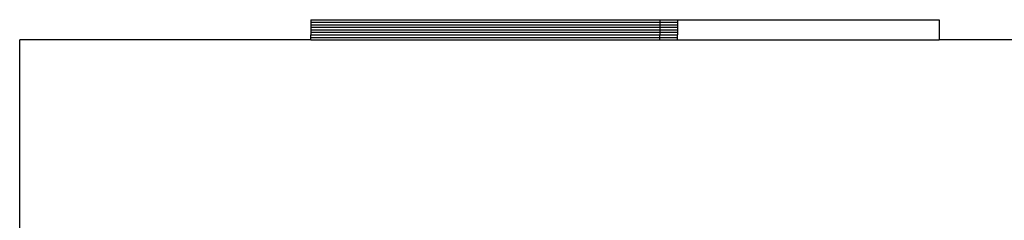
# Model space of a CAD drawing. Units: centimetres. Extents: x 107 to 993, y -198 to 187.
# Drawn here: x 341 to 390, y -103 to -93 of the extents above; entities that cross this region are included whole.
import ezdxf

# ---------------------------------------------------------------- set-up
doc = ezdxf.new("R2010")
doc.units = ezdxf.units.CM
doc.layers.add('Edges', color=7, linetype='Continuous')

# ---------------------------------------------------------------- blocks, each defined once
blk = doc.blocks.new('person sitting at desk fr')
at = {"layer": 'Edges'}
for p, q in [((59.785, 12.754), (59.785, 12.629)), ((59.785, 12.754), (77.105, 12.754)), ((77.105, 12.754), (77.105, 12.629)), ((77.105, 12.754), (77.971, 12.754)), ((77.971, 12.754), (77.971, 12.629)), ((77.971, 12.754), (90.971, 12.754)), ((90.971, 12.754), (90.971, 11.754)), ((59.785, 12.629), (59.785, 12.504)), ((59.785, 12.629), (77.105, 12.629)), ((59.785, 12.504), (59.785, 12.379)), ((59.785, 12.504), (77.105, 12.504)), ((59.785, 12.379), (77.105, 12.379)), ((59.785, 12.379), (59.785, 12.254)), ((59.785, 12.254), (59.785, 12.129)), ((59.785, 12.254), (77.105, 12.254)), ((77.105, 12.629), (77.105, 12.504)), ((77.105, 12.629), (77.971, 12.629)), ((77.105, 12.504), (77.105, 12.379)), ((77.105, 12.504), (77.971, 12.504)), ((77.105, 12.379), (77.105, 12.254)), ((77.105, 12.379), (77.971, 12.379)), ((77.105, 12.254), (77.105, 12.129)), ((77.105, 12.254), (77.971, 12.254)), ((77.971, 12.629), (77.971, 12.504)), ((77.971, 12.504), (77.971, 12.379)), ((77.971, 12.379), (77.971, 12.254)), ((77.971, 12.254), (77.971, 12.129)), ((59.785, 11.754), (45.328, 11.754)), ((45.328, -74.106), (45.328, 11.754)), ((59.785, 12.129), (77.105, 12.129)), ((59.785, 12.129), (59.785, 12.004)), ((59.785, 11.879), (59.785, 12.004)), ((59.785, 12.004), (77.105, 12.004)), ((59.785, 11.879), (77.105, 11.879)), ((59.785, 11.754), (59.785, 11.879)), ((59.785, 11.754), (77.105, 11.754)), ((77.105, 12.129), (77.971, 12.129)), ((77.105, 12.129), (77.105, 12.004)), ((77.105, 11.879), (77.105, 12.004)), ((77.105, 12.004), (77.971, 12.004)), ((77.105, 11.754), (77.105, 11.879)), ((77.105, 11.879), (77.971, 11.879)), ((77.105, 11.754), (77.971, 11.754)), ((77.971, 12.129), (77.971, 12.004)), ((77.971, 11.879), (77.971, 12.004)), ((77.971, 11.754), (77.971, 11.879)), ((77.971, 11.754), (90.971, 11.754)), ((95.246, 11.754), (90.971, 11.754))]:
    blk.add_line(p, q, dxfattribs=at)

msp = doc.modelspace()

# ---------------------------------------------------------------- block references
msp.add_blockref('person sitting at desk fr', (295.895, -105.422))

doc.saveas('drawing.dxf')
